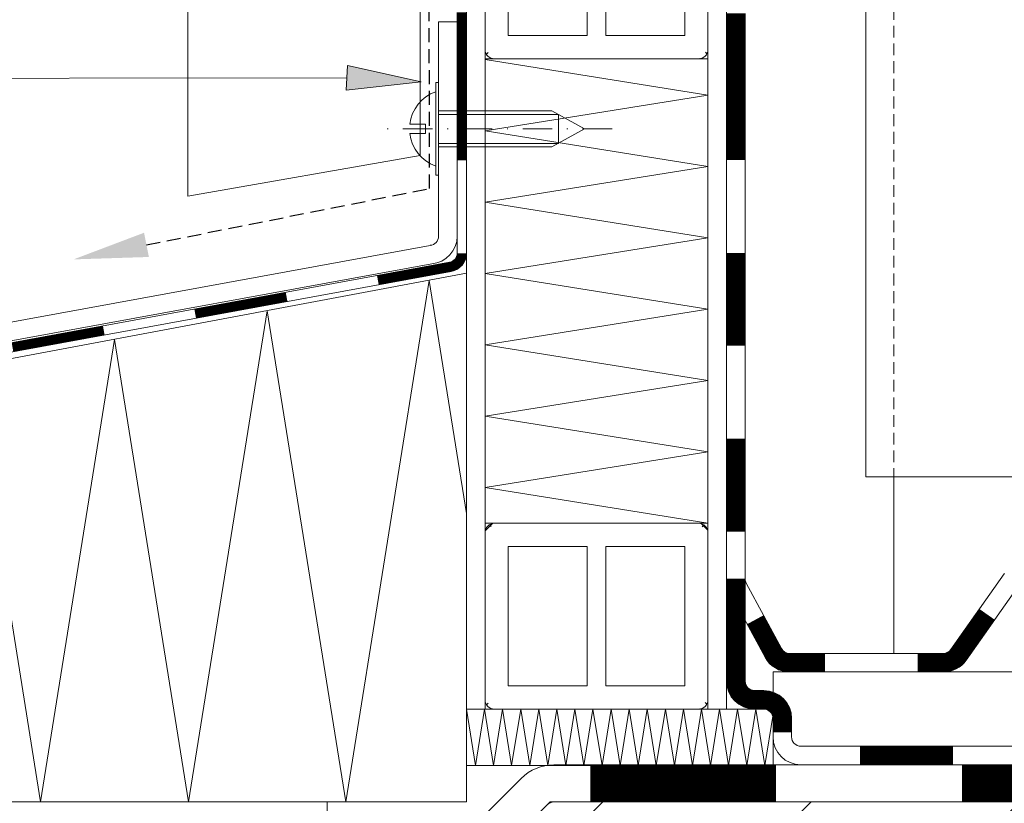
# Model space of a CAD drawing. Units: millimetres. Extents: x 3896 to 7518, y -1871 to 616.
# Drawn here: x 4150 to 4256, y 216 to 300 of the extents above; entities that cross this region are included whole.
import ezdxf

# ---------------------------------------------------------------- set-up
doc = ezdxf.new("R2010")
doc.units = ezdxf.units.MM
for name, pattern in [('DASHED', [0.75, 0.5, -0.25]), ('Strichpunkt', [25.4, 12.7, -6.35, 0, -6.35]), ('Verdeckt', [9.525, 6.35, -3.175])]:
    doc.linetypes.add(name, pattern=pattern)
doc.layers.get('0').update_dxf_attribs({"lineweight": 9, "plot": 0})
for name, color, linetype, lineweight in [('SX-0-1-Pfeile', 7, 'DASHED', 25), ('SX-0-1-Text_Pfeile', 7, 'Continuous', 13), ('SX-0-Achsen', 7, 'Strichpunkt', 18), ('SX-0-Linie_verdeckt', 7, 'Verdeckt', 9), ('SX-Beton_Kontur', 7, 'Continuous', 18), ('SX-Beton_Schraffur', 7, 'Continuous', 5), ('SX-Blech_Kontur', 7, 'Continuous', 18), ('SX-Dämmung_Kontur', 7, 'Continuous', 13), ('SX-Dämmung_Schraffur', 7, 'Continuous', 5), ('SX-Folie_Kontur', 7, 'Continuous', 13), ('SX-Fußplatte', 7, 'Continuous', 13), ('SX-Füllstab_Kontur', 7, 'Continuous', 13), ('SX-Füllstab_Schraffur', 7, 'Continuous', 5), ('SX-Oberleiste_Ansicht', 7, 'Continuous', 13), ('SX-Pfosten_Ansicht', 7, 'Continuous', 13), ('SX-Schraube', 1, 'Continuous', 9)]:
    doc.layers.add(name, color=color, linetype=linetype, lineweight=lineweight)

# ---------------------------------------------------------------- blocks, each defined once
blk = doc.blocks.new('Blechschraube')
at = {"layer": 'SX-Schraube'}
for p, q in [((804.34, 292.54), (804.34, 293.54)), ((804.34, 293.54), (804.64, 293.54)), ((804.64, 293.54), (804.64, 290.49)), ((804.34, 292.54), (804.34, 288.54)), ((804.64, 290.49), (804.64, 288.54)), ((816.84, 290.49), (804.64, 290.49)), ((816.84, 290.49), (820.34, 288.54)), ((804.64, 290.1), (817.54, 290.1)), ((817.54, 290.1), (817.54, 286.98)), ((801.54, 289.04), (803.22, 289.04)), ((803.22, 289.04), (803.22, 288.54)), ((803.22, 288.04), (803.22, 288.54)), ((804.34, 284.54), (804.34, 288.54)), ((804.64, 286.59), (804.64, 288.54)), ((816.84, 286.59), (820.34, 288.54)), ((801.54, 288.04), (803.22, 288.04)), ((804.64, 286.98), (817.54, 286.98)), ((804.64, 283.54), (804.64, 286.59)), ((816.84, 286.59), (804.64, 286.59)), ((804.34, 284.54), (804.34, 283.54)), ((804.34, 283.54), (804.64, 283.54))]:
    blk.add_line(p, q, dxfattribs=at)
for start, end in [(109.4494, 173.231), (186.769, 250.5506)]:
    blk.add_arc((805.75, 288.54), 4.24, start, end, dxfattribs=at)
blk = doc.blocks.new('_ClosedBlank')
at = {"color": 0, "linetype": 'ByBlock', "lineweight": -2}
for p, q in [((-1, 0.167), (0, 0)), ((-1, 0.167), (-1, -0.167)), ((0, 0), (-1, -0.167))]:
    blk.add_line(p, q, dxfattribs=at)
blk = doc.blocks.new('Blech')
at = {"layer": 'SX-Blech_Kontur'}
for p, q in [((4197.62, 226.08), (4197.62, 316.08)), ((4199.62, 226.08), (4199.62, 316.08)), ((4223.62, 226.08), (4223.62, 316.08)), ((4225.62, 226.08), (4225.62, 316.08)), ((4194.62, 300.08), (4194.62, 277)), ((4196.62, 300.08), (4194.62, 300.08)), ((4196.62, 300.08), (4196.62, 277)), ((4193.7, 276), (4094.35, 257.81)), ((4193.88, 274.01), (4094.53, 255.82)), ((4197.62, 226.08), (4199.62, 226.08)), ((4223.62, 226.08), (4225.62, 226.08))]:
    blk.add_line(p, q, dxfattribs=at)
for radius in [1, 3]:
    blk.add_arc((4193.62, 277), radius, 275, 0, dxfattribs=at)
blk = doc.blocks.new('Dämmung')
at = {"layer": 'SX-Dämmung_Kontur'}
for p, q in [((4199.62, 246.08), (4199.62, 296.08)), ((4199.62, 296.08), (4223.62, 296.08)), ((4223.62, 246.08), (4223.62, 296.08)), ((4199.62, 246.08), (4223.62, 246.08)), ((4197.62, 226.08), (4230.62, 226.08)), ((4197.62, 226.08), (4197.62, 220)), ((4230.62, 226.08), (4230.62, 220)), ((4197.62, 220), (4230.62, 220)), ((4122.62, 216.08), (4182.62, 216.08)), ((4182.62, 16.08), (4182.62, 216.08))]:
    blk.add_line(p, q, dxfattribs=at)
blk.add_lwpolyline([(4122.62, 216.08), (4197.62, 216.08), (4197.62, 272.99), (4122.62, 258.93)], close=True, dxfattribs=at)
at = {"layer": 'SX-Dämmung_Schraffur'}
for points in [[(4223.62, 246.08), (4199.62, 249.92), (4223.62, 253.76), (4199.62, 257.6), (4223.62, 261.44), (4199.62, 265.28), (4223.62, 269.12), (4199.62, 272.96), (4223.62, 276.8), (4199.62, 280.64), (4223.62, 284.48), (4199.62, 288.32), (4223.62, 292.16), (4199.62, 296), (4200.12, 296.08)], [(4122.62, 216.08), (4129.68, 260.25), (4136.75, 216.08), (4144.25, 262.98), (4151.76, 216.08), (4159.73, 265.88), (4167.69, 216.08), (4176.15, 268.96), (4184.62, 216.08), (4193.6, 272.23), (4197.62, 247.13)], [(4197.62, 226.08), (4198.59, 220), (4199.56, 226.08), (4200.54, 220), (4201.51, 226.08), (4202.48, 220), (4203.46, 226.08), (4204.43, 220), (4205.4, 226.08), (4206.38, 220), (4207.35, 226.08), (4208.32, 220), (4209.29, 226.08), (4210.27, 220), (4211.24, 226.08), (4212.21, 220), (4213.19, 226.08), (4214.16, 220), (4215.13, 226.08), (4216.11, 220), (4217.08, 226.08), (4218.05, 220), (4219.03, 226.08), (4220, 220), (4220.97, 226.08), (4221.95, 220), (4222.92, 226.08), (4223.89, 220), (4224.87, 226.08), (4225.84, 220), (4226.81, 226.08), (4227.79, 220), (4228.76, 226.08), (4229.73, 220), (4230.62, 225.52)]]:
    blk.add_lwpolyline(points, dxfattribs=at)
blk = doc.blocks.new('Oberleiste Ansicht')
at = {"layer": 'SX-Oberleiste_Ansicht'}
for p, q in [((4167.62, 431.08), (4167.62, 281.28)), ((4192.62, 431.08), (4192.62, 285.68)), ((4167.62, 281.28), (4192.62, 285.68))]:
    blk.add_line(p, q, dxfattribs=at)
blk = doc.blocks.new('Folie')
at = {"layer": 'SX-Folie_Kontur'}
for p, q in [((4196.62, 301.08), (4196.62, 275.16)), ((4197.62, 301.08), (4197.62, 275.16)), ((4225.62, 300.97), (4225.62, 240.11)), ((4227.62, 300.97), (4227.62, 240.11)), ((4195.8, 274.18), (4123.26, 260.89)), ((4195.98, 273.19), (4123.44, 259.91)), ((4249.78, 232.51), (4255.5, 240.65)), ((4225.62, 240.11), (4225.62, 229.08)), ((4227.62, 240.11), (4227.62, 229.08)), ((4227.74, 239.63), (4231.53, 232.61)), ((4225.98, 238.68), (4229.77, 231.66)), ((4251.42, 231.36), (4257.14, 239.5)), ((4232.41, 232.08), (4248.96, 232.08)), ((4232.41, 230.08), (4248.96, 230.08)), ((4228.62, 228.08), (4229.62, 228.08)), ((4228.62, 226.08), (4229.62, 226.08)), ((4230.62, 225.08), (4230.62, 223.08)), ((4232.62, 225.08), (4232.62, 223.08)), ((4233.62, 222.08), (4379.83, 222.08)), ((4207.03, 220.08), (4486.62, 220.08)), ((4233.62, 220.08), (4379.83, 220.08)), ((4184.08, 199.21), (4203.49, 218.62)), ((4207.03, 216.08), (4486.62, 216.08))]:
    blk.add_line(p, q, dxfattribs=at)
for points, const_width in [([(4197.12, 301.08), (4197.12, 285.14)], 1), ([(4226.62, 300.97), (4226.62, 285.19)], 2), ([(4226.62, 275.19), (4226.62, 265.19)], 2), ([(4178.25, 270.46), (4168.41, 268.65)], 1), ([(4158.57, 266.85), (4148.74, 265.05)], 1), ([(4226.62, 255.19), (4226.62, 245.19)], 2), ([(4240, 221.08), (4250, 221.08)], 2), ([(4210.95, 218.08), (4230.95, 218.08)], 4), ([(4250.95, 218.08), (4270.95, 218.08)], 4)]:
    blk.add_lwpolyline(points, dxfattribs=dict(at, const_width=const_width))
for points, const_width in [([(4197.12, 275.14, -0.358688), (4195.89, 273.69), (4188.08, 272.26)], 1), ([(4226.62, 240.11), (4226.62, 229.08, 0.414214), (4228.62, 227.08), (4229.62, 227.08, -0.414214), (4231.62, 225.08), (4231.62, 223.56)], 2), ([(4228.72, 235.7), (4230.65, 232.13, 0.275674), (4232.41, 231.08), (4236.2, 231.08)], 2), ([(4246.2, 231.08), (4248.96, 231.08, 0.244211), (4250.6, 231.93), (4253.66, 236.28)], 2)]:
    blk.add_lwpolyline(points, format="xyb", dxfattribs=dict(at, const_width=const_width))
for centre, radius, start, end in [((4195.62, 275.16), 1, 280.3772, 0), ((4195.62, 275.16), 2, 280.3772, 0), ((4254.69, 241.22), 1, 324.8953, 326.6434), ((4228.62, 240.11), 3, 180, 208.3521), ((4228.62, 240.11), 1, 180.0003, 208.3517), ((4232.41, 233.08), 1, 208.3517, 270), ((4248.96, 233.08), 1, 270, 324.8953), ((4232.41, 233.08), 3, 208.3517, 270.0003), ((4248.96, 233.08), 3, 270.0003, 324.8946), ((4228.62, 229.08), 3, 180, 270), ((4228.62, 229.08), 1, 180, 270), ((4229.62, 225.08), 3, 0, 90), ((4229.62, 225.08), 1, 0, 90), ((4233.62, 223.08), 3, 180, 270), ((4233.62, 223.08), 1, 180, 270), ((4207.03, 215.08), 5, 90, 135), ((4207.03, 215.08), 1, 90, 135)]:
    blk.add_arc(centre, radius, start, end, dxfattribs=at)
blk = doc.blocks.new('z0061')
at = {"layer": 'SX-Füllstab_Kontur'}
for p, q in [((-9, 24), (9, 24)), ((-10, 23), (-10, 1)), ((10, 23), (10, 1)), ((-7.5, 21.5), (7.5, 21.5)), ((-7.5, 21.5), (-7.5, 13)), ((7.5, 21.5), (7.5, 13)), ((-7.5, 13), (7.5, 13)), ((-7.5, 11), (-7.5, 2.5)), ((-7.5, 11), (7.5, 11)), ((7.5, 11), (7.5, 2.5)), ((-7.5, 2.5), (7.5, 2.5)), ((-9, 0), (9, 0))]:
    blk.add_line(p, q, dxfattribs=at)
for centre, start, end in [((-9, 23), 90, 180), ((9, 23), 0, 90), ((-9, 1), 180, 270), ((9, 1), 270, 0)]:
    blk.add_arc(centre, 1, start, end, dxfattribs=at)
blk = doc.blocks.new('Füllstab')
at = {"layer": 'SX-Füllstab_Schraffur'}
h = blk.add_hatch(dxfattribs=at)
h.set_pattern_fill('ANSI37', color=256, scale=0.3, style=0)
h.set_pattern_definition([(45, (3389.9656, 0), (-0.6735192, 0.6735192), []), (135, (3389.9656, 0), (-0.6735192, -0.6735192), [])])
edge = h.paths.add_edge_path()
edge.add_line((4210.62, 313.58), (4202.12, 313.58))
edge = h.paths.add_edge_path()
edge.add_line((4210.62, 298.58), (4202.12, 298.58))
edge = h.paths.add_edge_path()
edge.add_line((4222.62, 296.08), (4200.62, 296.08))
edge = h.paths.add_edge_path()
edge.add_line((4222.62, 316.08), (4200.62, 316.08))
edge = h.paths.add_edge_path()
edge.add_line((4199.62, 297.08), (4199.62, 315.08))
edge = h.paths.add_edge_path()
edge.add_line((4202.12, 298.58), (4202.12, 313.58))
edge = h.paths.add_edge_path()
edge.add_arc((4200.62, 297.08), 1, 180, 270)
edge = h.paths.add_edge_path()
edge.add_arc((4200.62, 315.08), 1, 90, 180)
edge = h.paths.add_edge_path()
edge.add_line((4210.62, 298.58), (4210.62, 313.58))
edge = h.paths.add_edge_path()
edge.add_line((4212.62, 298.58), (4212.62, 313.58))
edge = h.paths.add_edge_path()
edge.add_line((4223.62, 297.08), (4223.62, 315.08))
edge = h.paths.add_edge_path()
edge.add_line((4221.12, 298.58), (4221.12, 313.58))
edge = h.paths.add_edge_path()
edge.add_line((4221.12, 298.58), (4212.62, 298.58))
edge = h.paths.add_edge_path()
edge.add_arc((4222.62, 297.08), 1, 270, 360)
edge = h.paths.add_edge_path()
edge.add_line((4221.12, 313.58), (4212.62, 313.58))
edge = h.paths.add_edge_path()
edge.add_arc((4222.62, 315.08), 1, 0, 90)
edge = h.paths.add_edge_path()
edge.add_line((4210.62, 228.58), (4202.12, 228.58))
edge = h.paths.add_edge_path()
edge.add_line((4210.62, 243.58), (4202.12, 243.58))
edge = h.paths.add_edge_path()
edge.add_line((4222.62, 246.08), (4200.62, 246.08))
edge = h.paths.add_edge_path()
edge.add_line((4222.62, 226.08), (4200.62, 226.08))
edge = h.paths.add_edge_path()
edge.add_line((4199.62, 245.08), (4199.62, 227.08))
edge = h.paths.add_edge_path()
edge.add_line((4202.12, 243.58), (4202.12, 228.58))
edge = h.paths.add_edge_path()
edge.add_arc((4200.62, 245.08), 1, 90, 180)
edge = h.paths.add_edge_path()
edge.add_arc((4200.62, 227.08), 1, 180, 270)
edge = h.paths.add_edge_path()
edge.add_line((4210.62, 243.58), (4210.62, 228.58))
edge = h.paths.add_edge_path()
edge.add_line((4212.62, 243.58), (4212.62, 228.58))
edge = h.paths.add_edge_path()
edge.add_line((4223.62, 245.08), (4223.62, 227.08))
edge = h.paths.add_edge_path()
edge.add_line((4221.12, 243.58), (4221.12, 228.58))
edge = h.paths.add_edge_path()
edge.add_line((4221.12, 243.58), (4212.62, 243.58))
edge = h.paths.add_edge_path()
edge.add_arc((4222.62, 245.08), 1, 0, 90)
edge = h.paths.add_edge_path()
edge.add_line((4221.12, 228.58), (4212.62, 228.58))
edge = h.paths.add_edge_path()
edge.add_arc((4222.62, 227.08), 1, 270, 360)
at = {"layer": 'SX-Füllstab_Schraffur', "xscale": -1, "rotation": 270}
blk.add_blockref('z0061', (4199.62, 306.08), dxfattribs=at)
at = {"layer": 'SX-Füllstab_Schraffur', "rotation": 270}
blk.add_blockref('z0061', (4199.62, 236.08), dxfattribs=at)
blk = doc.blocks.new('Profilansicht')
at = {"layer": 'SX-Pfosten_Ansicht'}
for p, q in [((4240.62, 431.08), (4240.62, 251.08)), ((4240.62, 251.08), (4370.62, 251.08))]:
    blk.add_line(p, q, dxfattribs=at)

msp = doc.modelspace()

# ---------------------------------------------------------------- hatches: boundary and pattern name
at = {"layer": 'SX-0-1-Text_Pfeile'}
h = msp.add_hatch(color=256, dxfattribs=at)
h.dxf.hatch_style = 1
h.paths.add_polyline_path([(4192.74, 293.61), (4184.82, 295.36), (4184.68, 292.7)])
at = {"layer": 'SX-Beton_Schraffur'}
h = msp.add_hatch(dxfattribs=at)
h.set_pattern_fill('ANSI33', color=256, scale=5, style=0)
h.paths.add_polyline_path([(4486.62, 216.08), (4346.62, 216.08), (4346.62, 158.68), (4347.02, 158.68), (4346.62, 157.28), (4346.62, 130.08), (4341.62, 127.2), (4336.62, 130.08), (4346.62, 130.08), (4346.62, 145.13), (4346.52, 145.13, -0.414214), (4345.72, 144.33), (4337.52, 144.33, -0.414214), (4336.72, 145.13), (4336.72, 148.33), (4337.18, 151.73), (4337.6, 153.3), (4337.47, 153.43), (4336.62, 153.43), (4337.33, 155.68), (4336.62, 155.68), (4336.62, 162.77), (4336.62, 162.77), (4336.62, 164.89, -0.181107), (4336.64, 165.04, -0.811306), (4336.93, 165.02, 0.336833), (4337.13, 164.86, 0.080687), (4337.19, 164.87, 0.213168), (4337.36, 165.19, 0.008675), (4337.36, 165.51, 0.038846), (4337.28, 166.34), (4337.25, 166.38), (4337.27, 166.41, 0.034227), (4337.09, 167.12, 0.120942), (4336.61, 167.87), (4336.62, 167.87), (4336.62, 168.6), (4335.82, 172.06), (4337.12, 172.06), (4337.12, 173.08), (4336.74, 173.08), (4336.74, 175.08), (4337.17, 175.08), (4337.17, 216.08), (4271.62, 216.08), (4271.62, 158.68), (4272.02, 158.68), (4271.62, 157.28), (4271.62, 130.08), (4266.62, 127.2), (4261.62, 130.08), (4271.62, 130.08), (4271.62, 145.13), (4271.52, 145.13, -0.414214), (4270.72, 144.33), (4262.52, 144.33, -0.414214), (4261.72, 145.13), (4261.72, 148.33), (4262.18, 151.73), (4262.6, 153.3), (4262.47, 153.43), (4261.62, 153.43), (4262.33, 155.68), (4261.62, 155.68), (4261.62, 162.77), (4261.62, 162.77), (4261.62, 164.89, -0.181107), (4261.64, 165.04, -0.811306), (4261.93, 165.02, 0.336833), (4262.13, 164.86, 0.080687), (4262.19, 164.87, 0.213168), (4262.36, 165.19, 0.008675), (4262.36, 165.51, 0.038846), (4262.28, 166.34), (4262.25, 166.38), (4262.27, 166.41, 0.034227), (4262.09, 167.12, 0.120942), (4261.61, 167.87), (4261.62, 167.87), (4261.62, 168.6), (4260.82, 172.06), (4262.12, 172.06), (4262.12, 173.08), (4261.74, 173.08), (4261.74, 175.08), (4262.17, 175.08), (4262.17, 216.08), (4207.03, 216.08, 0.198912), (4206.32, 215.79), (4186.91, 196.38, 0.198912), (4186.62, 195.67), (4186.62, 16.08), (4486.62, 16.08)])

# ---------------------------------------------------------------- linework, layer by layer
at = {"layer": 'SX-0-1-Pfeile', "linetype": 'DASHED', "lineweight": 25, "ltscale": 3}
msp.add_lwpolyline([(4163.17, 276.05), (4193.64, 282.12), (4193.58, 320.69), (4201.58, 321.69)], dxfattribs=at)
msp.add_solid([(4163.43, 274.75), (4155.32, 274.49), (4162.91, 277.36)], dxfattribs=at)
at = {"layer": 'SX-0-1-Text_Pfeile'}
msp.add_lwpolyline([(4184.75, 294.03), (4065.2, 293.89)], dxfattribs=at)
at = {"layer": 'SX-0-Achsen', "ltscale": 0.25}
msp.add_line((4213.3, 288.54), (4188.5, 288.54), dxfattribs=at)
at = {"layer": 'SX-0-Linie_verdeckt', "ltscale": 0.2}
msp.add_line((4243.62, 431.08), (4243.62, 251.08), dxfattribs=at)
at = {"layer": 'SX-Beton_Kontur'}
msp.add_lwpolyline([(4486.62, 216.08), (4206.62, 216.08), (4186.62, 196.08), (4186.62, 16.08)], dxfattribs=at)
at = {"layer": 'SX-Fußplatte'}
msp.add_line((4243.62, 251.08), (4243.62, 232.08), dxfattribs=at)
msp.add_lwpolyline([(4230.62, 220.08), (4370.62, 220.08), (4370.62, 230.08), (4230.62, 230.08)], close=True, dxfattribs=at)

# ---------------------------------------------------------------- block references
at = {"layer": 'SX-0-1-Text_Pfeile', "xscale": 8, "yscale": 8, "zscale": 8, "rotation": 357.0079039142766}
msp.add_blockref('_ClosedBlank', (4192.74, 293.61), dxfattribs=at)
at = {"layer": 'SX-Blech_Kontur'}
msp.add_blockref('Blech', (0, 0), dxfattribs=at)
at = {"layer": 'SX-Dämmung_Kontur'}
msp.add_blockref('Dämmung', (0, 0), dxfattribs=at)
at = {"layer": 'SX-Folie_Kontur'}
msp.add_blockref('Folie', (0, 0), dxfattribs=at)
at = {"layer": 'SX-Füllstab_Schraffur'}
msp.add_blockref('Füllstab', (0, 0), dxfattribs=at)
at = {"layer": 'SX-Oberleiste_Ansicht'}
msp.add_blockref('Oberleiste Ansicht', (0, 0), dxfattribs=at)
at = {"layer": 'SX-Pfosten_Ansicht'}
msp.add_blockref('Profilansicht', (0, 0), dxfattribs=at)
at = {"layer": 'SX-Schraube'}
msp.add_blockref('Blechschraube', (3389.97, 0), dxfattribs=at)

doc.saveas('drawing.dxf')
